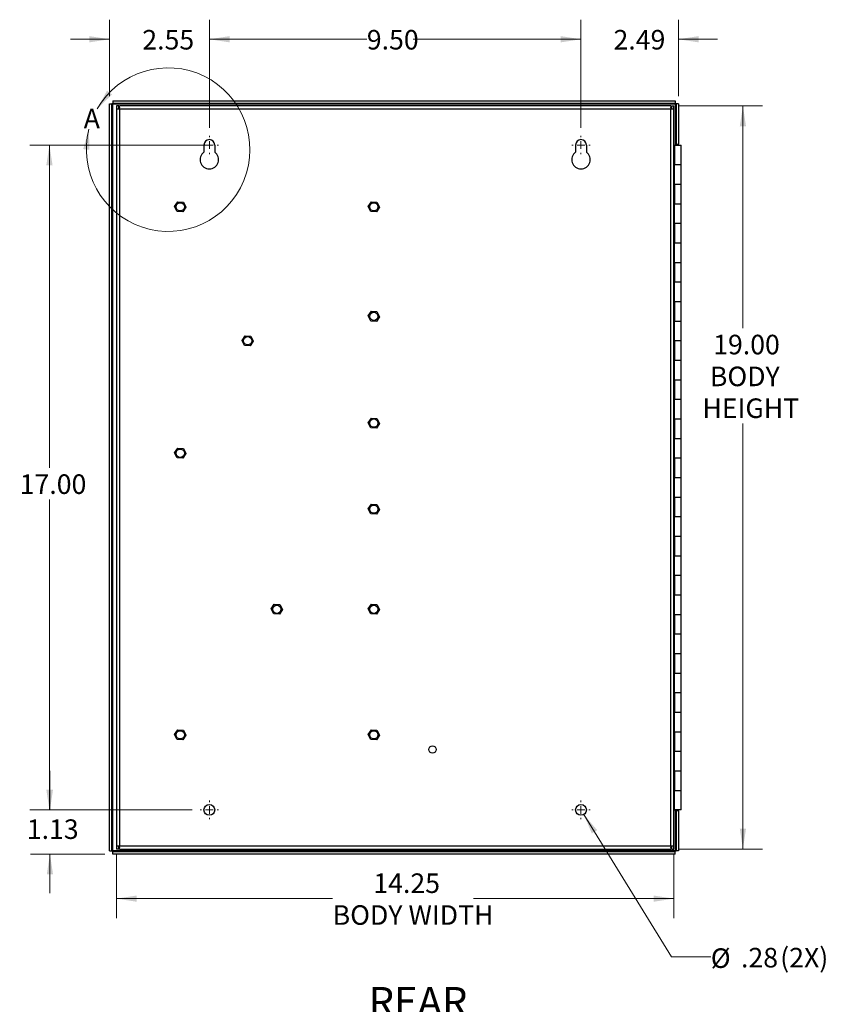
# Model space of a CAD drawing. Units: inches. Extents: x 0.3 to 21.8, y 0.2 to 16.9.
# Drawn here: x 11.1 to 16.2, y 5.9 to 12.1 of the extents above; entities that cross this region are included whole.
import ezdxf

# ---------------------------------------------------------------- set-up
doc = ezdxf.new("R2010")
doc.units = ezdxf.units.IN
doc.header["$MEASUREMENT"] = 0
doc.styles.add('SLDTEXTSTYLE1', font='TXT', dxfattribs={"width": 0.7})
doc.dimstyles.new('SLDDIMSTYLE0', dxfattribs={"dimtxt": 0.125, "dimasz": 0.13, "dimexe": 0, "dimexo": 0.0625, "dimgap": 0.03125, "dimtad": 0, "dimtih": 1, "dimtoh": 1, "dimlfac": 4, "dimrnd": 1e-09, "dimzin": 12, "dimdsep": 46, "dimtxsty": 'SLDTEXTSTYLE1', "dimsah": 1, "dimcen": 0.09, "dimadec": 0, "dimazin": 3, "dimtfac": 1, "dimtofl": 0, "dimtmove": 0, "dimatfit": 3, "dimfxl": 1, "dimfrac": 2, "dimtolj": 1, "dimtzin": 12, "dimarcsym": 0})
doc.dimstyles.new('SLDDIMSTYLE2', dxfattribs={"dimtxt": 0.125, "dimasz": 0.13, "dimexe": 0, "dimexo": 0.0625, "dimgap": 0.03125, "dimtad": 0, "dimtih": 1, "dimtoh": 1, "dimlfac": 4, "dimrnd": 1e-09, "dimzin": 4, "dimdsep": 46, "dimtxsty": 'SLDTEXTSTYLE1', "dimsah": 1, "dimcen": 0.09, "dimadec": 0, "dimazin": 1, "dimtfac": 1, "dimtofl": 0, "dimtmove": 0, "dimatfit": 3, "dimfxl": 1, "dimfrac": 2, "dimtolj": 1, "dimtzin": 12, "dimarcsym": 0})
doc.dimstyles.new('SLDDIMSTYLE6', dxfattribs={"dimtxt": 0.125, "dimasz": 0.13, "dimexe": 0, "dimexo": 0.0625, "dimgap": 0.03125, "dimtad": 0, "dimtih": 1, "dimtoh": 1, "dimlfac": 4, "dimrnd": 1e-09, "dimzin": 12, "dimdsep": 46, "dimtxsty": 'SLDTEXTSTYLE1', "dimsah": 1, "dimcen": 0.09, "dimadec": 0, "dimazin": 3, "dimtfac": 1, "dimtmove": 0, "dimatfit": 0, "dimfxl": 1, "dimfrac": 2, "dimtolj": 1, "dimtzin": 12, "dimarcsym": 0})
doc.dimstyles.new('SLDDIMSTYLE7', dxfattribs={"dimtxt": 0.125, "dimasz": 0.13, "dimexe": 0, "dimexo": 0.0625, "dimgap": 0.03125, "dimtad": 0, "dimtih": 1, "dimtoh": 1, "dimlfac": 4, "dimrnd": 1e-09, "dimzin": 12, "dimdsep": 46, "dimtxsty": 'SLDTEXTSTYLE1', "dimsah": 1, "dimcen": 0, "dimadec": 0, "dimazin": 3, "dimtfac": 1, "dimtofl": 0, "dimtmove": 0, "dimatfit": 3, "dimfxl": 1, "dimfrac": 2, "dimtolj": 1, "dimtzin": 12, "dimarcsym": 0})

# ---------------------------------------------------------------- blocks, each defined once
blk = doc.blocks.new('_D_11')
at = {"color": 137, "linetype": 'Continuous', "lineweight": 0}
for p, q in [((12.2761, 11.4575), (12.2761, 12.1493)), ((14.6511, 11.4575), (14.6511, 12.1493)), ((12.2761, 12.0243), (13.2825, 12.0243)), ((14.6511, 12.0243), (13.5782, 12.0243))]:
    blk.add_line(p, q, dxfattribs=at)
at = {"color": 137, "linetype": 'Continuous', "lineweight": 18}
for points in [[(12.2761, 12.0243), (12.4061, 12.0043), (12.4061, 12.0443)], [(14.6511, 12.0243), (14.5211, 12.0443), (14.5211, 12.0043)]]:
    blk.add_solid(points, dxfattribs=at)
at = {"color": 137, "linetype": 'Continuous', "lineweight": 18, "insert": (13.2825, 12.0837), "char_height": 0.125, "attachment_point": 1, "style": 'SLDTEXTSTYLE1'}
blk.add_mtext('9.50', dxfattribs=at)
blk = doc.blocks.new('_D_12')
at = {"color": 137, "linetype": 'Continuous', "lineweight": 0}
for p, q in [((12.2605, 11.3481), (11.129, 11.3481)), ((11.254, 11.3481), (11.254, 9.2853)), ((11.254, 7.0981), (11.254, 9.0818)), ((12.1667, 7.0981), (11.129, 7.0981))]:
    blk.add_line(p, q, dxfattribs=at)
at = {"color": 137, "linetype": 'Continuous', "lineweight": 18}
for points in [[(11.254, 11.3481), (11.234, 11.2181), (11.274, 11.2181)], [(11.254, 7.0981), (11.274, 7.2281), (11.234, 7.2281)]]:
    blk.add_solid(points, dxfattribs=at)
at = {"color": 137, "linetype": 'Continuous', "lineweight": 18, "insert": (11.0639, 9.2429), "char_height": 0.125, "attachment_point": 1, "style": 'SLDTEXTSTYLE1'}
blk.add_mtext('17.00', dxfattribs=at)
blk = doc.blocks.new('_D_13')
at = {"color": 137, "linetype": 'Continuous', "lineweight": 0}
for p, q in [((11.2571, 7.0981), (11.2571, 7.3481)), ((12.1667, 7.0981), (11.1321, 7.0981)), ((11.6083, 6.8156), (11.1321, 6.8156)), ((11.2571, 6.8156), (11.2571, 6.5656))]:
    blk.add_line(p, q, dxfattribs=at)
at = {"color": 137, "linetype": 'Continuous', "lineweight": 18}
for points in [[(11.2571, 7.0981), (11.2771, 7.2281), (11.2371, 7.2281)], [(11.2571, 6.8156), (11.2371, 6.6856), (11.2771, 6.6856)]]:
    blk.add_solid(points, dxfattribs=at)
at = {"color": 137, "linetype": 'Continuous', "lineweight": 18, "insert": (11.1093, 7.0376), "char_height": 0.125, "attachment_point": 1, "style": 'SLDTEXTSTYLE1'}
blk.add_mtext('1.13', dxfattribs=at)
blk = doc.blocks.new('_D_14')
at = {"color": 137, "linetype": 'Continuous', "lineweight": 0}
for p, q in [((14.6511, 11.4575), (14.6511, 12.1493)), ((15.2736, 11.6606), (15.2736, 12.1493)), ((14.6511, 12.0243), (14.4011, 12.0243)), ((15.2736, 12.0243), (15.5236, 12.0243))]:
    blk.add_line(p, q, dxfattribs=at)
at = {"color": 137, "linetype": 'Continuous', "lineweight": 18}
for points in [[(14.6511, 12.0243), (14.5211, 12.0443), (14.5211, 12.0043)], [(15.2736, 12.0243), (15.4036, 12.0043), (15.4036, 12.0443)]]:
    blk.add_solid(points, dxfattribs=at)
at = {"color": 137, "linetype": 'Continuous', "lineweight": 18, "insert": (14.8592, 12.0837), "char_height": 0.125, "attachment_point": 1, "style": 'SLDTEXTSTYLE1'}
blk.add_mtext('2.49', dxfattribs=at)
blk = doc.blocks.new('_D_15')
at = {"color": 137, "linetype": 'Continuous', "lineweight": 0}
for p, q in [((11.6383, 11.6606), (11.6383, 12.1493)), ((12.2761, 11.4575), (12.2761, 12.1493)), ((11.6383, 12.0243), (11.3883, 12.0243)), ((12.2761, 12.0243), (12.5261, 12.0243))]:
    blk.add_line(p, q, dxfattribs=at)
at = {"color": 137, "linetype": 'Continuous', "lineweight": 18}
for points in [[(11.6383, 12.0243), (11.5083, 12.0443), (11.5083, 12.0043)], [(12.2761, 12.0243), (12.4061, 12.0043), (12.4061, 12.0443)]]:
    blk.add_solid(points, dxfattribs=at)
at = {"color": 137, "linetype": 'Continuous', "lineweight": 18, "insert": (11.8477, 12.0837), "char_height": 0.125, "attachment_point": 1, "style": 'SLDTEXTSTYLE1'}
blk.add_mtext('2.55', dxfattribs=at)
blk = doc.blocks.new('_D_16')
at = {"color": 137, "linetype": 'Continuous', "lineweight": 0}
for p, q in [((14.6691, 7.0689), (15.2308, 6.1593)), ((15.2308, 6.1593), (15.4808, 6.1593))]:
    blk.add_line(p, q, dxfattribs=at)
at = {"color": 137, "linetype": 'Continuous', "lineweight": 18}
blk.add_solid([(14.6691, 7.0689), (14.7204, 6.9478), (14.7545, 6.9688)], dxfattribs=at)
at = {"color": 137, "linetype": 'Continuous', "lineweight": 18, "char_height": 0.125, "attachment_point": 1, "style": 'SLDTEXTSTYLE1'}
for s, insert in [('%%c', (15.4808, 6.2131)), ('.28', (15.6741, 6.2162)), ('(2X)', (15.9243, 6.2162))]:
    blk.add_mtext(s, dxfattribs=dict(at, insert=insert))
blk = doc.blocks.new('_D_17')
at = {"color": 137, "linetype": 'Continuous', "lineweight": 0}
for p, q in [((11.6823, 6.8181), (11.6823, 6.4059)), ((15.2448, 6.8181), (15.2448, 6.4059)), ((11.6823, 6.5309), (13.0641, 6.5309)), ((15.2448, 6.5309), (13.9646, 6.5309))]:
    blk.add_line(p, q, dxfattribs=at)
at = {"color": 137, "linetype": 'Continuous', "lineweight": 18}
for points in [[(11.6823, 6.5309), (11.8123, 6.5109), (11.8123, 6.5509)], [(15.2448, 6.5309), (15.1148, 6.5509), (15.1148, 6.5109)]]:
    blk.add_solid(points, dxfattribs=at)
at = {"color": 137, "linetype": 'Continuous', "lineweight": 18, "char_height": 0.125, "attachment_point": 1, "style": 'SLDTEXTSTYLE1'}
for s, insert in [('14.25', (13.3242, 6.6921)), ('BODY WIDTH', (13.0641, 6.4886))]:
    blk.add_mtext(s, dxfattribs=dict(at, insert=insert))
blk = doc.blocks.new('_D_18')
at = {"color": 137, "linetype": 'Continuous', "lineweight": 0}
for p, q in [((15.2748, 11.5981), (15.8112, 11.5981)), ((15.6862, 11.5981), (15.6862, 10.1776)), ((15.6862, 6.8481), (15.6862, 9.5671)), ((15.2748, 6.8481), (15.8112, 6.8481))]:
    blk.add_line(p, q, dxfattribs=at)
at = {"color": 137, "linetype": 'Continuous', "lineweight": 18}
for points in [[(15.6862, 11.5981), (15.6662, 11.4681), (15.7062, 11.4681)], [(15.6862, 6.8481), (15.7062, 6.9781), (15.6662, 6.9781)]]:
    blk.add_solid(points, dxfattribs=at)
at = {"color": 137, "linetype": 'Continuous', "lineweight": 18, "char_height": 0.125, "attachment_point": 1, "style": 'SLDTEXTSTYLE1'}
for s, insert in [('19.00', (15.4961, 10.1352)), ('BODY', (15.475, 9.9317)), ('HEIGHT', (15.4275, 9.7283))]:
    blk.add_mtext(s, dxfattribs=dict(at, insert=insert))
blk = doc.blocks.new('SW_CENTERMARKSYMBOL_1')
at = {"color": 0, "linetype": 'Continuous', "lineweight": 18}
for p, q in [((-0.05, 0), (-0.059375, 0)), ((0, 0), (-0.025, 0)), ((0, 0.05), (0, 0.059375)), ((0, 0), (0, 0.025)), ((0, 0), (0, -0.025)), ((0, 0), (0.025, 0)), ((0.05, 0), (0.059375, 0)), ((0, -0.05), (0, -0.059375))]:
    blk.add_line(p, q, dxfattribs=at)
blk = doc.blocks.new('SW_CENTERMARKSYMBOL_2')
at = {"color": 0, "linetype": 'Continuous', "lineweight": 18}
for p, q in [((-0.05, 0), (-0.059375, 0)), ((0, 0), (-0.025, 0)), ((0, 0.05), (0, 0.059375)), ((0, 0), (0, 0.025)), ((0, 0), (0, -0.025)), ((0, 0), (0.025, 0)), ((0.05, 0), (0.059375, 0)), ((0, -0.05), (0, -0.059375))]:
    blk.add_line(p, q, dxfattribs=at)
blk = doc.blocks.new('SW_CENTERMARKSYMBOL_3')
at = {"color": 0, "linetype": 'Continuous', "lineweight": 18}
for p, q in [((-0.05, 0), (-0.059375, 0)), ((0, 0), (-0.025, 0)), ((0, 0.05), (0, 0.059375)), ((0, 0), (0, 0.025)), ((0, 0), (0, -0.025)), ((0, 0), (0.025, 0)), ((0.05, 0), (0.059375, 0)), ((0, -0.05), (0, -0.059375))]:
    blk.add_line(p, q, dxfattribs=at)
blk = doc.blocks.new('SW_CENTERMARKSYMBOL_4')
at = {"color": 0, "linetype": 'Continuous', "lineweight": 18}
for p, q in [((-0.05, 0), (-0.059375, 0)), ((0, 0), (-0.025, 0)), ((0, 0.05), (0, 0.059375)), ((0, 0), (0, 0.025)), ((0, 0), (0, -0.025)), ((0, 0), (0.025, 0)), ((0.05, 0), (0.059375, 0)), ((0, -0.05), (0, -0.059375))]:
    blk.add_line(p, q, dxfattribs=at)

msp = doc.modelspace()

# ---------------------------------------------------------------- linework, layer by layer
at = {"color": 7, "linetype": 'Continuous', "lineweight": 25}
for p, q in [((11.6383, 11.6106), (11.6533, 11.6106)), ((11.6383, 6.8356), (11.6383, 11.6106)), ((11.6533, 6.8356), (11.6533, 11.6106)), ((11.6583, 11.6106), (11.6533, 11.6106)), ((11.6583, 11.6306), (11.6583, 11.6156)), ((11.6583, 11.6306), (15.2536, 11.6306)), ((11.6583, 11.6156), (15.2536, 11.6156)), ((11.6583, 11.6156), (11.6583, 11.6106)), ((11.6583, 11.6106), (15.2536, 11.6106)), ((11.6583, 6.8356), (11.6583, 11.6106)), ((11.6823, 11.5981), (11.6823, 11.5781)), ((11.6973, 11.5981), (11.6823, 11.5981)), ((11.6973, 11.5781), (11.6973, 11.5981)), ((11.7023, 11.5781), (11.7023, 11.5981)), ((15.2248, 11.5981), (11.7023, 11.5981)), ((15.2248, 11.5981), (15.2248, 11.5781)), ((15.2298, 11.5981), (15.2448, 11.5981)), ((15.2298, 11.5981), (15.2298, 11.5781)), ((15.2448, 11.5781), (15.2448, 11.5981)), ((15.2536, 11.6306), (15.2536, 11.6156)), ((15.2536, 11.6106), (15.2536, 11.6156)), ((15.2586, 11.6106), (15.2536, 11.6106)), ((15.2586, 11.6106), (15.2586, 11.3531)), ((15.2736, 11.6106), (15.2586, 11.6106)), ((15.2736, 11.6106), (15.2736, 11.3531)), ((11.7023, 11.5781), (11.6823, 11.5781)), ((11.6823, 11.5781), (11.6823, 6.8681)), ((11.7023, 11.5781), (11.7023, 6.8681)), ((15.2248, 11.5781), (11.7023, 11.5781)), ((15.2448, 11.5781), (15.2248, 11.5781)), ((15.2248, 6.8681), (15.2248, 11.5781)), ((15.2298, 11.5806), (15.2292, 11.5806)), ((15.2448, 6.8681), (15.2448, 11.5781)), ((12.2417, 11.3481), (12.2417, 11.302)), ((12.3105, 11.3481), (12.3105, 11.302)), ((14.6167, 11.3481), (14.6167, 11.302)), ((14.6855, 11.3481), (14.6855, 11.302)), ((15.2448, 11.3481), (15.2481, 11.3481)), ((15.2481, 11.3481), (15.2481, 11.2231)), ((15.2481, 11.3481), (15.2925, 11.3481)), ((15.2586, 11.3531), (15.2736, 11.3531)), ((15.2586, 11.3531), (15.2586, 11.3481)), ((15.2736, 11.3481), (15.2736, 11.3531)), ((15.2925, 11.2231), (15.2925, 11.3481)), ((15.2479, 11.0981), (15.2479, 11.2231)), ((15.2479, 11.2231), (15.2481, 11.2231)), ((15.2481, 11.2231), (15.2925, 11.2231)), ((15.2481, 11.0981), (15.2481, 11.2231)), ((15.2925, 11.0981), (15.2925, 11.2231)), ((15.2479, 11.0981), (15.2481, 11.0981)), ((15.2481, 11.0981), (15.2481, 10.9731)), ((15.2481, 11.0981), (15.2925, 11.0981)), ((15.2925, 10.9731), (15.2925, 11.0981)), ((12.0538, 10.9554), (12.0738, 10.9854)), ((12.0699, 10.923), (12.0538, 10.9554)), ((12.0738, 10.9854), (12.1098, 10.9832)), ((12.1098, 10.9832), (12.1258, 10.9509)), ((13.2913, 10.9554), (13.3113, 10.9854)), ((13.3074, 10.923), (13.2913, 10.9554)), ((13.3113, 10.9854), (13.3473, 10.9832)), ((13.3473, 10.9832), (13.3633, 10.9509)), ((15.2479, 10.8481), (15.2479, 10.9731)), ((15.2479, 10.9731), (15.2481, 10.9731)), ((15.2481, 10.9731), (15.2925, 10.9731)), ((15.2481, 10.8481), (15.2481, 10.9731)), ((15.2925, 10.8481), (15.2925, 10.9731)), ((12.1059, 10.9208), (12.0699, 10.923)), ((12.1258, 10.9509), (12.1059, 10.9208)), ((13.3434, 10.9208), (13.3074, 10.923)), ((13.3633, 10.9509), (13.3434, 10.9208)), ((15.2479, 10.8481), (15.2481, 10.8481)), ((15.2481, 10.8481), (15.2481, 10.7231)), ((15.2481, 10.8481), (15.2925, 10.8481)), ((15.2925, 10.7231), (15.2925, 10.8481)), ((15.2479, 10.5981), (15.2479, 10.7231)), ((15.2479, 10.7231), (15.2481, 10.7231)), ((15.2481, 10.7231), (15.2925, 10.7231)), ((15.2481, 10.5981), (15.2481, 10.7231)), ((15.2925, 10.5981), (15.2925, 10.7231)), ((15.2479, 10.5981), (15.2481, 10.5981)), ((15.2481, 10.5981), (15.2481, 10.4731)), ((15.2481, 10.5981), (15.2925, 10.5981)), ((15.2925, 10.4731), (15.2925, 10.5981)), ((15.2479, 10.3481), (15.2479, 10.4731)), ((15.2479, 10.4731), (15.2481, 10.4731)), ((15.2481, 10.4731), (15.2925, 10.4731)), ((15.2481, 10.3481), (15.2481, 10.4731)), ((15.2925, 10.3481), (15.2925, 10.4731)), ((15.2479, 10.3481), (15.2481, 10.3481)), ((15.2481, 10.3481), (15.2481, 10.2231)), ((15.2481, 10.3481), (15.2925, 10.3481)), ((15.2925, 10.2231), (15.2925, 10.3481)), ((13.2913, 10.2554), (13.3113, 10.2854)), ((13.3113, 10.2854), (13.3473, 10.2832)), ((13.3473, 10.2832), (13.3633, 10.2509)), ((13.3074, 10.223), (13.2913, 10.2554)), ((13.3434, 10.2208), (13.3074, 10.223)), ((13.3633, 10.2509), (13.3434, 10.2208)), ((15.2479, 10.0981), (15.2479, 10.2231)), ((15.2479, 10.2231), (15.2481, 10.2231)), ((15.2481, 10.2231), (15.2925, 10.2231)), ((15.2481, 10.0981), (15.2481, 10.2231)), ((15.2925, 10.0981), (15.2925, 10.2231)), ((12.4851, 10.0991), (12.505, 10.1292)), ((12.5011, 10.0668), (12.4851, 10.0991)), ((12.505, 10.1292), (12.541, 10.1269)), ((12.5571, 10.0946), (12.5372, 10.0646)), ((12.541, 10.1269), (12.5571, 10.0946)), ((15.2479, 10.0981), (15.2481, 10.0981)), ((15.2481, 10.0981), (15.2481, 9.9731)), ((15.2481, 10.0981), (15.2925, 10.0981)), ((15.2925, 9.9731), (15.2925, 10.0981)), ((12.5372, 10.0646), (12.5011, 10.0668)), ((15.2479, 9.8481), (15.2479, 9.9731)), ((15.2479, 9.9731), (15.2481, 9.9731)), ((15.2481, 9.9731), (15.2925, 9.9731)), ((15.2481, 9.8481), (15.2481, 9.9731)), ((15.2925, 9.8481), (15.2925, 9.9731)), ((15.2479, 9.8481), (15.2481, 9.8481)), ((15.2481, 9.8481), (15.2481, 9.7231)), ((15.2481, 9.8481), (15.2925, 9.8481)), ((15.2925, 9.7231), (15.2925, 9.8481)), ((15.2479, 9.5981), (15.2479, 9.7231)), ((15.2479, 9.7231), (15.2481, 9.7231)), ((15.2481, 9.7231), (15.2925, 9.7231)), ((15.2481, 9.5981), (15.2481, 9.7231)), ((15.2925, 9.5981), (15.2925, 9.7231)), ((13.2913, 9.5729), (13.3113, 9.6029)), ((13.3074, 9.5405), (13.2913, 9.5729)), ((13.3113, 9.6029), (13.3473, 9.6007)), ((13.3633, 9.5684), (13.3434, 9.5383)), ((13.3473, 9.6007), (13.3633, 9.5684)), ((15.2479, 9.5981), (15.2481, 9.5981)), ((15.2481, 9.5981), (15.2481, 9.4731)), ((15.2481, 9.5981), (15.2925, 9.5981)), ((15.2925, 9.4731), (15.2925, 9.5981)), ((13.3434, 9.5383), (13.3074, 9.5405)), ((15.2479, 9.3481), (15.2479, 9.4731)), ((15.2479, 9.4731), (15.2481, 9.4731)), ((15.2481, 9.4731), (15.2925, 9.4731)), ((15.2481, 9.3481), (15.2481, 9.4731)), ((15.2925, 9.3481), (15.2925, 9.4731)), ((12.0538, 9.3804), (12.0738, 9.4104)), ((12.0699, 9.348), (12.0538, 9.3804)), ((12.0738, 9.4104), (12.1098, 9.4082)), ((12.1098, 9.4082), (12.1258, 9.3759)), ((12.1059, 9.3458), (12.0699, 9.348)), ((12.1258, 9.3759), (12.1059, 9.3458)), ((15.2479, 9.3481), (15.2481, 9.3481)), ((15.2481, 9.3481), (15.2481, 9.2231)), ((15.2481, 9.3481), (15.2925, 9.3481)), ((15.2925, 9.2231), (15.2925, 9.3481)), ((15.2479, 9.0981), (15.2479, 9.2231)), ((15.2479, 9.2231), (15.2481, 9.2231)), ((15.2481, 9.2231), (15.2925, 9.2231)), ((15.2481, 9.0981), (15.2481, 9.2231)), ((15.2925, 9.0981), (15.2925, 9.2231)), ((15.2479, 9.0981), (15.2481, 9.0981)), ((15.2481, 9.0981), (15.2481, 8.9731)), ((15.2481, 9.0981), (15.2925, 9.0981)), ((15.2925, 8.9731), (15.2925, 9.0981)), ((13.2913, 9.0229), (13.3113, 9.0529)), ((13.3074, 8.9905), (13.2913, 9.0229)), ((13.3113, 9.0529), (13.3473, 9.0507)), ((13.3633, 9.0184), (13.3434, 8.9883)), ((13.3473, 9.0507), (13.3633, 9.0184)), ((13.3434, 8.9883), (13.3074, 8.9905)), ((15.2479, 8.8481), (15.2479, 8.9731)), ((15.2479, 8.9731), (15.2481, 8.9731)), ((15.2481, 8.9731), (15.2925, 8.9731)), ((15.2481, 8.8481), (15.2481, 8.9731)), ((15.2925, 8.8481), (15.2925, 8.9731)), ((15.2479, 8.8481), (15.2481, 8.8481)), ((15.2481, 8.8481), (15.2481, 8.7231)), ((15.2481, 8.8481), (15.2925, 8.8481)), ((15.2925, 8.7231), (15.2925, 8.8481)), ((15.2479, 8.5981), (15.2479, 8.7231)), ((15.2479, 8.7231), (15.2481, 8.7231)), ((15.2481, 8.7231), (15.2925, 8.7231)), ((15.2481, 8.5981), (15.2481, 8.7231)), ((15.2925, 8.5981), (15.2925, 8.7231)), ((15.2479, 8.5981), (15.2481, 8.5981)), ((15.2481, 8.5981), (15.2481, 8.4731)), ((15.2481, 8.5981), (15.2925, 8.5981)), ((15.2925, 8.4731), (15.2925, 8.5981)), ((15.2479, 8.3481), (15.2479, 8.4731)), ((15.2479, 8.4731), (15.2481, 8.4731)), ((15.2481, 8.4731), (15.2925, 8.4731)), ((15.2481, 8.3481), (15.2481, 8.4731)), ((15.2925, 8.3481), (15.2925, 8.4731)), ((12.6713, 8.3829), (12.6913, 8.4129)), ((12.6874, 8.3505), (12.6713, 8.3829)), ((12.6913, 8.4129), (12.7273, 8.4107)), ((12.7433, 8.3784), (12.7234, 8.3483)), ((12.7273, 8.4107), (12.7433, 8.3784)), ((13.2913, 8.3829), (13.3113, 8.4129)), ((13.3074, 8.3505), (13.2913, 8.3829)), ((13.3113, 8.4129), (13.3473, 8.4107)), ((13.3633, 8.3784), (13.3434, 8.3483)), ((13.3473, 8.4107), (13.3633, 8.3784)), ((12.7234, 8.3483), (12.6874, 8.3505)), ((13.3434, 8.3483), (13.3074, 8.3505)), ((15.2479, 8.3481), (15.2481, 8.3481)), ((15.2481, 8.3481), (15.2481, 8.2231)), ((15.2481, 8.3481), (15.2925, 8.3481)), ((15.2925, 8.2231), (15.2925, 8.3481)), ((15.2479, 8.0981), (15.2479, 8.2231)), ((15.2479, 8.2231), (15.2481, 8.2231)), ((15.2481, 8.2231), (15.2925, 8.2231)), ((15.2481, 8.0981), (15.2481, 8.2231)), ((15.2925, 8.0981), (15.2925, 8.2231)), ((15.2479, 8.0981), (15.2481, 8.0981)), ((15.2481, 8.0981), (15.2481, 7.9731)), ((15.2481, 8.0981), (15.2925, 8.0981)), ((15.2925, 7.9731), (15.2925, 8.0981)), ((15.2479, 7.8481), (15.2479, 7.9731)), ((15.2479, 7.9731), (15.2481, 7.9731)), ((15.2481, 7.9731), (15.2925, 7.9731)), ((15.2481, 7.8481), (15.2481, 7.9731)), ((15.2925, 7.8481), (15.2925, 7.9731)), ((15.2479, 7.8481), (15.2481, 7.8481)), ((15.2481, 7.8481), (15.2481, 7.7231)), ((15.2481, 7.8481), (15.2925, 7.8481)), ((15.2925, 7.7231), (15.2925, 7.8481)), ((15.2479, 7.5981), (15.2479, 7.7231)), ((15.2479, 7.7231), (15.2481, 7.7231)), ((15.2481, 7.7231), (15.2925, 7.7231)), ((15.2481, 7.5981), (15.2481, 7.7231)), ((15.2925, 7.5981), (15.2925, 7.7231)), ((12.0538, 7.5804), (12.0738, 7.6104)), ((12.0699, 7.548), (12.0538, 7.5804)), ((12.0738, 7.6104), (12.1098, 7.6082)), ((12.1258, 7.5759), (12.1059, 7.5458)), ((12.1098, 7.6082), (12.1258, 7.5759)), ((13.2913, 7.5804), (13.3113, 7.6104)), ((13.3074, 7.548), (13.2913, 7.5804)), ((13.3113, 7.6104), (13.3473, 7.6082)), ((13.3633, 7.5759), (13.3434, 7.5458)), ((13.3473, 7.6082), (13.3633, 7.5759)), ((15.2479, 7.5981), (15.2481, 7.5981)), ((15.2481, 7.5981), (15.2481, 7.4731)), ((15.2481, 7.5981), (15.2925, 7.5981)), ((15.2925, 7.4731), (15.2925, 7.5981)), ((12.1059, 7.5458), (12.0699, 7.548)), ((13.3434, 7.5458), (13.3074, 7.548)), ((15.2479, 7.3481), (15.2479, 7.4731)), ((15.2479, 7.4731), (15.2481, 7.4731)), ((15.2481, 7.4731), (15.2925, 7.4731)), ((15.2481, 7.3481), (15.2481, 7.4731)), ((15.2925, 7.3481), (15.2925, 7.4731)), ((15.2479, 7.3481), (15.2481, 7.3481)), ((15.2481, 7.3481), (15.2481, 7.2231)), ((15.2481, 7.3481), (15.2925, 7.3481)), ((15.2925, 7.2231), (15.2925, 7.3481)), ((15.2479, 7.0981), (15.2479, 7.2231)), ((15.2479, 7.2231), (15.2481, 7.2231)), ((15.2481, 7.2231), (15.2925, 7.2231)), ((15.2481, 7.0981), (15.2481, 7.2231)), ((15.2925, 7.0981), (15.2925, 7.2231)), ((15.2448, 7.0981), (15.2479, 7.0981)), ((15.2925, 7.0981), (15.2481, 7.0981)), ((15.2586, 7.0981), (15.2586, 7.0931)), ((15.2586, 7.0931), (15.2586, 6.8356)), ((15.2736, 7.0931), (15.2586, 7.0931)), ((15.2736, 7.0931), (15.2736, 7.0981)), ((15.2736, 7.0931), (15.2736, 6.8356)), ((11.6823, 6.8681), (11.7023, 6.8681)), ((11.6823, 6.8681), (11.6823, 6.8481)), ((11.6973, 6.8481), (11.6973, 6.8681)), ((11.7023, 6.8481), (11.7023, 6.8681)), ((11.7023, 6.8681), (15.2248, 6.8681)), ((15.2248, 6.8681), (15.2248, 6.8481)), ((15.2248, 6.8681), (15.2448, 6.8681)), ((15.2292, 6.8656), (15.2298, 6.8656)), ((15.2298, 6.8681), (15.2298, 6.8481)), ((15.2448, 6.8481), (15.2448, 6.8681)), ((11.6383, 6.8356), (11.6533, 6.8356)), ((11.6533, 6.8356), (11.6583, 6.8356)), ((11.6583, 6.8356), (11.6583, 6.8306)), ((15.2536, 6.8356), (11.6583, 6.8356)), ((11.6583, 6.8156), (11.6583, 6.8306)), ((15.2536, 6.8306), (11.6583, 6.8306)), ((15.2536, 6.8156), (11.6583, 6.8156)), ((11.6973, 6.8481), (11.6823, 6.8481)), ((11.7023, 6.8481), (15.2248, 6.8481)), ((15.2298, 6.8481), (15.2448, 6.8481)), ((15.2536, 6.8306), (15.2536, 6.8356)), ((15.2536, 6.8356), (15.2586, 6.8356)), ((15.2536, 6.8156), (15.2536, 6.8306)), ((15.2736, 6.8356), (15.2586, 6.8356))]:
    msp.add_line(p, q, dxfattribs=at)
at = {"color": 8, "linetype": 'Continuous', "lineweight": 25}
for p, q in [((15.2536, 11.6106), (15.2536, 11.3481)), ((15.2536, 7.0981), (15.2536, 6.8356))]:
    msp.add_line(p, q, dxfattribs=at)
at = {"color": 7, "linetype": 'Continuous', "lineweight": 25}
for centre, radius in [((12.0898, 10.9531), 0.0266), ((12.0898, 10.9531), 0.0265), ((13.3273, 10.9531), 0.0266), ((13.3273, 10.9531), 0.0265), ((13.3273, 10.2531), 0.0266), ((13.3273, 10.2531), 0.0265), ((12.5211, 10.0969), 0.0266), ((12.5211, 10.0969), 0.0265), ((13.3273, 9.5706), 0.0266), ((13.3273, 9.5706), 0.0265), ((12.0898, 9.3781), 0.0266), ((12.0898, 9.3781), 0.0265), ((13.3273, 9.0206), 0.0266), ((13.3273, 9.0206), 0.0265), ((12.7073, 8.3806), 0.0266), ((12.7073, 8.3806), 0.0265), ((13.3273, 8.3806), 0.0266), ((13.3273, 8.3806), 0.0265), ((12.0898, 7.5781), 0.0266), ((12.0898, 7.5781), 0.0265), ((13.3273, 7.5781), 0.0266), ((13.3273, 7.5781), 0.0265), ((13.7023, 7.4844), 0.0236), ((12.2761, 7.0981), 0.0344), ((14.6511, 7.0981), 0.0344)]:
    msp.add_circle(centre, radius, dxfattribs=at)
at = {"color": 7, "linetype": 'Continuous', "lineweight": 18}
msp.add_arc((12.0126, 11.3189), 0.5227, 165.61409, 150.04802, dxfattribs=at)
at = {"color": 7, "linetype": 'Continuous', "lineweight": 25}
for centre, radius, start, end in [((11.7178, 11.5781), 0.02, 140.80503, 180), ((15.2093, 11.5781), 0.02, 360, 39.19497), ((12.2761, 11.3481), 0.0344, 0, 180), ((14.6511, 11.3481), 0.0344, 0, 180), ((12.2761, 11.2544), 0.0587, 125.81051, 54.18949), ((14.6511, 11.2544), 0.0588, 125.81051, 54.18949), ((11.7178, 6.8681), 0.02, 180, 219.19497), ((15.2093, 6.8681), 0.02, 320.80503, 0)]:
    msp.add_arc(centre, radius, start, end, dxfattribs=at)
at = {"color": 7, "linetype": 'Continuous', "lineweight": 18}
for points in [[(11.5597, 11.5798), (11.654, 11.6716), (11.622, 11.6957)], [(11.5063, 11.4487), (11.4699, 11.3223), (11.5096, 11.3173)]]:
    msp.add_solid(points, dxfattribs=at)

# ---------------------------------------------------------------- block references
at = {"color": 7, "linetype": 'Continuous', "lineweight": 0}
for name, p in [('SW_CENTERMARKSYMBOL_1', (12.2761, 11.3481)), ('SW_CENTERMARKSYMBOL_2', (14.6511, 11.3481)), ('SW_CENTERMARKSYMBOL_3', (12.2761, 7.0981)), ('SW_CENTERMARKSYMBOL_4', (14.6511, 7.0981))]:
    msp.add_blockref(name, p, dxfattribs=at)

# ---------------------------------------------------------------- texts
at = {"color": 7, "linetype": 'Continuous', "lineweight": 18, "insert": (11.4729, 11.5798), "char_height": 0.125, "attachment_point": 1, "style": 'SLDTEXTSTYLE1'}
msp.add_mtext('A', dxfattribs=at)
at = {"color": 7, "linetype": 'Continuous', "lineweight": 0, "insert": (13.6099, 5.9659), "char_height": 0.1875, "attachment_point": 2, "style": 'SLDTEXTSTYLE1'}
msp.add_mtext('\\LREAR VIEW', dxfattribs=at)

# ---------------------------------------------------------------- dimensions: what is measured, and where the dimension line sits
at = {"color": 137, "linetype": 'Continuous', "lineweight": 18}
for base, p1, p2, dimstyle, picture, middle in [((11.6383, 12.0243), (12.2761, 11.4075), (11.6383, 11.6106), 'SLDDIMSTYLE6', '_D_15', (11.9955, 12.0243)), ((14.6511, 12.0243), (12.2761, 11.4075), (14.6511, 11.4075), 'SLDDIMSTYLE2', '_D_11', (13.4303, 12.0243)), ((15.2736, 12.0243), (14.6511, 11.4075), (15.2736, 11.6106), 'SLDDIMSTYLE6', '_D_14', (15.007, 12.0243))]:
    dim = msp.add_linear_dim(base=base, p1=p1, p2=p2, dimstyle=dimstyle, dxfattribs=at)
    dim.commit()
    dim.dimension.update_dxf_attribs({"geometry": picture, "text_midpoint": middle, "dimtype": 160})
dim = msp.add_linear_dim(base=(15.6862, 6.8481), p1=(15.2248, 11.5981), p2=(15.2248, 6.8481), angle=90, text='<>\\PBODY \\PHEIGHT', dimstyle='SLDDIMSTYLE2', dxfattribs=at)
dim.commit()
dim.dimension.update_dxf_attribs({"geometry": '_D_18', "text_midpoint": (15.6862, 9.8723), "dimtype": 160})
for base, p1, p2, dimstyle, picture, middle in [((11.254, 7.0981), (12.3105, 11.3481), (12.2167, 7.0981), 'SLDDIMSTYLE2', '_D_12', (11.254, 9.1835)), ((11.2571, 6.8156), (12.2167, 7.0981), (11.6583, 6.8156), 'SLDDIMSTYLE6', '_D_13', (11.2571, 6.9782))]:
    dim = msp.add_linear_dim(base=base, p1=p1, p2=p2, angle=90, dimstyle=dimstyle, dxfattribs=at)
    dim.commit()
    dim.dimension.update_dxf_attribs({"geometry": picture, "text_midpoint": middle, "dimtype": 160})
dim = msp.add_diameter_dim_2p(p1=(14.633, 7.1274), p2=(14.6691, 7.0689), text='<> (2X)', dimstyle='SLDDIMSTYLE7', dxfattribs=at)
dim.commit()
dim.dimension.update_dxf_attribs({"geometry": '_D_16', "text_midpoint": (15.8379, 6.1593), "dimtype": 163})
dim = msp.add_linear_dim(base=(15.2448, 6.5309), p1=(11.6823, 6.8681), p2=(15.2448, 6.8681), text='<>\\PBODY WIDTH', dimstyle='SLDDIMSTYLE0', dxfattribs=at)
dim.commit()
dim.dimension.update_dxf_attribs({"geometry": '_D_17', "text_midpoint": (13.5143, 6.5309), "dimtype": 160})

doc.saveas('drawing.dxf')
